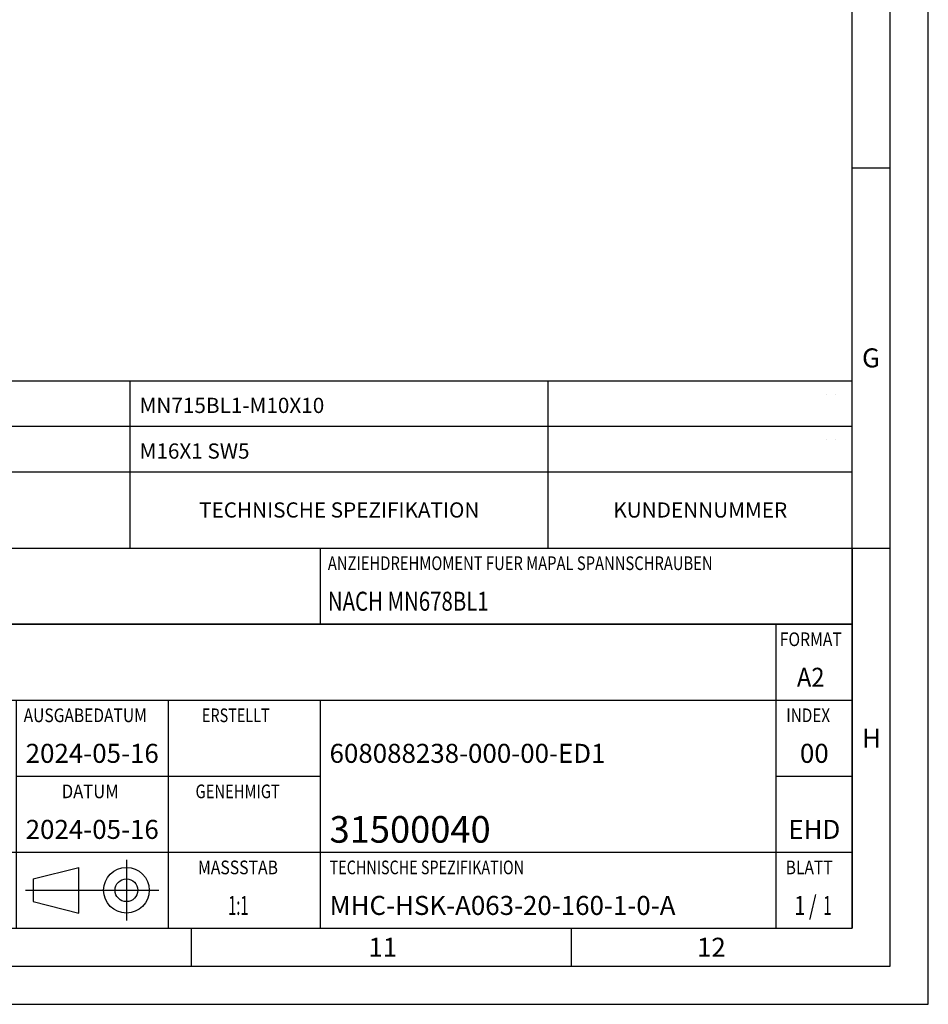
# Model space of a CAD drawing. Units: millimetres. Extents: x 0 to 594, y 0 to 420.
# Drawn here: x 474 to 594, y 0 to 129 of the extents above; entities that cross this region are included whole.
import ezdxf

# ---------------------------------------------------------------- set-up
doc = ezdxf.new("R2010")
doc.units = ezdxf.units.MM
doc.header["$LTSCALE"] = 32.67
doc.layers.get('0').update_dxf_attribs({"linetype": 'CONTINUOUS'})
for name, color, linetype in [('608088238-000-00-ED1_CL', 7, 'CONTINUOUS'), ('608088238-000-00-ED1_FORMAT', 7, 'CONTINUOUS'), ('608088238-000-00-ED1_TABLE', 7, 'CONTINUOUS')]:
    doc.layers.add(name, color=color, linetype=linetype)
doc.styles.get("Standard").update_dxf_attribs({"font": 'TXT.SHX', "width": 0.7})

# ---------------------------------------------------------------- blocks, each defined once
blk = doc.blocks.new('TITLEBLOCK_BL4', base_point=(489, 30))
at = {"layer": '608088238-000-00-ED1_FORMAT', "color": 7, "linetype": 'CONTINUOUS'}
for p, q in [((584, 50), (394, 50)), ((394, 10), (394, 50)), ((394, 40), (584, 40)), ((474, 40), (474, 10)), ((514, 40), (514, 10)), ((394, 20), (584, 20))]:
    blk.add_line(p, q, dxfattribs=at)
at = {"layer": '608088238-000-00-ED1_FORMAT', "color": 3, "linetype": 'CONTINUOUS'}
for p, q in [((574, 10), (574, 50)), ((494, 40), (494, 10)), ((474, 30), (514, 30)), ((574, 30), (584, 30)), ((439, 20), (439, 10))]:
    blk.add_line(p, q, dxfattribs=at)
at = {"layer": '608088238-000-00-ED1_FORMAT', "color": 2, "linetype": 'CONTINUOUS'}
for s, height, width, p in [('TITEL', 1.8, 0.780952, (395.23, 47.1)), ('FORMAT', 1.8, 0.84127, (574.46, 47.1)), ('A2', 2.5, 0.916667, (576.71, 41.75)), ('AUSGABEDATUM', 1.8, 0.835317, (474.98, 37.1)), ('ERSTELLT', 1.8, 0.77381, (498.43, 37.1)), ('INDEX', 1.8, 0.819048, (575.31, 37.1)), ('DATUM', 1.8, 0.890476, (479.99, 27.1)), ('GENEHMIGT', 1.8, 0.791005, (497.59, 27.1)), ('MASSSTAB', 1.8, 0.845238, (497.91, 17.1)), ('TECHNISCHE SPEZIFIKATION', 1.8, 0.770833, (515.23, 17.1)), ('BLATT', 1.8, 0.838095, (575.23, 17.1)), ('UNBEMASSTE EINZELHEITEN', 1.8, 0.76087, (441.29, 16.1)), ('1:1', 2.5, 0.563492, (501.89, 11.75)), ('1', 2.5, 0.761905, (576.38, 11.75)), ('/', 2.5, 0.761905, (578.29, 11.75)), ('1', 2.5, 0.571429, (580.19, 11.75)), ('NACH WERKSNORM', 1.8, 0.835034, (446.51, 12.1))]:
    blk.add_text(s, height=height, dxfattribs=dict(at, width=width)).set_placement(p)
blk = doc.blocks.new('TITLEBLOCK_ELEMENTS_BL9', base_point=(484, 15))
at = {"layer": '608088238-000-00-ED1_FORMAT', "color": 3, "linetype": 'CONTINUOUS'}
for p, q in [((488.5, 19), (488.5, 11)), ((476.225, 16.5), (482.225, 18)), ((482.225, 12), (482.225, 18)), ((476.225, 16.5), (476.225, 13.5)), ((475.225, 15), (492.775, 15)), ((476.225, 13.5), (482.225, 12))]:
    blk.add_line(p, q, dxfattribs=at)
for radius in [3, 1.5]:
    blk.add_circle((488.5, 15), radius, dxfattribs=at)
blk = doc.blocks.new('INFORMATION_BOM_BL13', base_point=(454, 55))
at = {"layer": '608088238-000-00-ED1_CL', "color": 7, "linetype": 'CONTINUOUS'}
for p, q in [((324, 60), (584, 60)), ((514, 60), (514, 50)), ((584, 60), (584, 50)), ((324, 50), (584, 50))]:
    blk.add_line(p, q, dxfattribs=at)
at = {"layer": '608088238-000-00-ED1_CL', "color": 2, "linetype": 'CONTINUOUS'}
for s, height, width, p in [('ANZIEHDREHMOMENT FUER MAPAL SPANNSCHRAUBEN', 1.8, 0.792517, (515, 57.1)), ('NACH MN678BL1', 2.5, 0.787546, (515, 51.75))]:
    blk.add_text(s, height=height, dxfattribs=dict(at, width=width)).set_placement(p)
blk = doc.blocks.new('TABLE_BL2', base_point=(454, 71))
at = {"layer": '608088238-000-00-ED1_TABLE', "color": 3, "linetype": 'CONTINUOUS'}
for p, q in [((324, 82), (584, 82)), ((489, 60), (489, 82)), ((544, 60), (544, 82)), ((584, 60), (584, 82)), ((324, 76), (584, 76)), ((324, 70), (584, 70)), ((324, 60), (584, 60))]:
    blk.add_line(p, q, dxfattribs=at)
at = {"layer": '608088238-000-00-ED1_TABLE', "color": 2, "linetype": 'CONTINUOUS', "line_spacing_factor": 0.9}
for s, insert, char_height, width, attachment_point in [('MN715BL1-M10X10', (490.225, 79.75), 2, 33.14286, 1), ('31218229', (580.775, 80.25), 0.03, 0.26893, 3), ('MA', (581.775, 80.25), 0.03, 0.08571, 3), ('30252544', (580.775, 74.25), 0.03, 0.28179, 3), ('KA', (581.775, 74.25), 0.03, 0.0825, 3), ('M16X1 SW5', (490.225, 73.75), 2, 22.42857, 1), ('TECHNISCHE SPEZIFIKATION', (516.5, 66), 2, 55.5, 2), ('KUNDENNUMMER', (564, 66), 2, 29.21429, 2)]:
    blk.add_mtext(s, dxfattribs=dict(at, insert=insert, char_height=char_height, width=width, attachment_point=attachment_point))

msp = doc.modelspace()

# ---------------------------------------------------------------- linework, layer by layer
at = {"layer": '608088238-000-00-ED1_FORMAT', "color": 3, "linetype": 'CONTINUOUS'}
for p, q in [((594, 0), (594, 420)), ((589, 5), (589, 415)), ((584, 110), (589, 110)), ((584, 60), (589, 60)), ((394, 50), (584, 50)), ((584, 50), (584, 10)), ((394, 10), (584, 10)), ((497, 10), (497, 5)), ((547, 10), (547, 5)), ((5, 5), (589, 5)), ((0, 0), (594, 0))]:
    msp.add_line(p, q, dxfattribs=at)
at = {"layer": '608088238-000-00-ED1_FORMAT', "color": 7, "linetype": 'CONTINUOUS'}
for p, q in [((584, 10), (584, 410)), ((10, 10), (584, 10))]:
    msp.add_line(p, q, dxfattribs=at)

# ---------------------------------------------------------------- block references
msp.add_blockref('TABLE_BL2', (454, 71))
at = {"layer": '608088238-000-00-ED1_CL', "color": 3, "linetype": 'CONTINUOUS'}
msp.add_blockref('INFORMATION_BOM_BL13', (454, 55), dxfattribs=at)
at = {"layer": '608088238-000-00-ED1_FORMAT', "color": 3, "linetype": 'CONTINUOUS'}
for name, p in [('TITLEBLOCK_BL4', (489, 30)), ('TITLEBLOCK_ELEMENTS_BL9', (484, 15))]:
    msp.add_blockref(name, p, dxfattribs=at)

# ---------------------------------------------------------------- texts
at = {"layer": '608088238-000-00-ED1_FORMAT', "color": 2, "linetype": 'CONTINUOUS', "char_height": 2.5, "line_spacing_factor": 0.9}
for s, insert, width, attachment_point in [('G', (585.2798, 86.25), 3.660714, 1), ('H', (585.2798, 36.25), 3.660714, 1), ('2024-05-16', (484, 34.25), 27.857143, 2), ('608088238-000-00-ED1', (515.225, 34.25), 57.232143, 1), ('00', (579, 34.25), 5.892857, 2), ('2024-05-16', (484, 24.25), 27.857143, 2), ('EHD', (579, 24.25), 9.017857, 2), ('MHC-HSK-A063-20-160-1-0-A', (515.225, 14.25), 70.892857, 1), ('11', (520.3333, 8.75), 5, 1), ('12', (563.5655, 8.75), 5.803571, 1)]:
    msp.add_mtext(s, dxfattribs=dict(at, insert=insert, width=width, attachment_point=attachment_point))
at = {"layer": '608088238-000-00-ED1_FORMAT', "color": 7, "linetype": 'CONTINUOUS', "insert": (515.225, 24.75), "char_height": 3.5, "width": 31.125, "attachment_point": 1, "line_spacing_factor": 0.9}
msp.add_mtext('31500040', dxfattribs=at)

doc.saveas('drawing.dxf')
